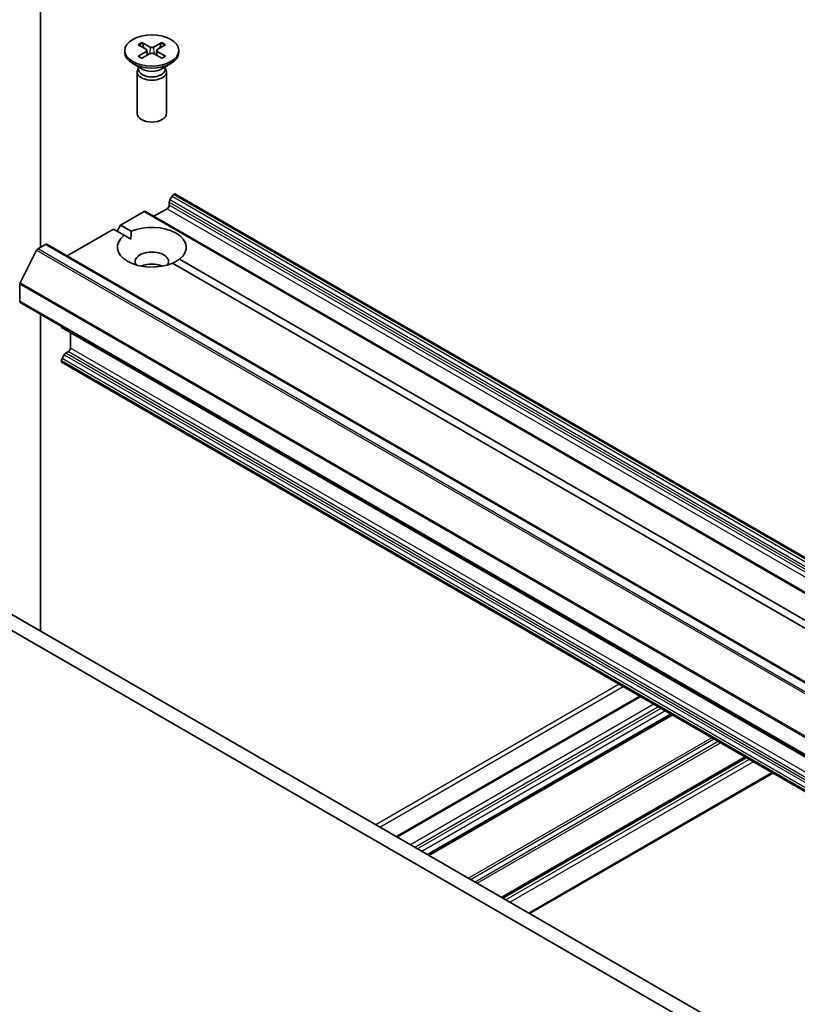
# Model space of a CAD drawing. Units: millimetres. Extents: x 36 to 10262, y 20 to 1846.
# Drawn here: x 672 to 705, y 272 to 314 of the extents above; entities that cross this region are included whole.
import ezdxf

# ---------------------------------------------------------------- set-up
doc = ezdxf.new("R2010")
doc.units = ezdxf.units.MM
doc.header["$LTSCALE"] = 2.5
doc.layers.add('Visible (ISO)', color=7, linetype='Continuous', lineweight=35)
doc.layers.add('Visible Narrow (ISO)', color=7, linetype='Continuous', lineweight=25)

msp = doc.modelspace()

# ---------------------------------------------------------------- linework, layer by layer
at = {"layer": 'Visible (ISO)'}
for p, q in [((672.5048, 303.9868), (672.5048, 317.7312)), ((676.6459, 312.5662), (676.987, 312.3579)), ((676.7936, 312.6515), (677.1545, 312.4546)), ((676.8734, 312.4273), (676.8198, 312.6166)), ((677.6441, 312.6515), (677.2833, 312.4546)), ((677.7919, 312.5662), (677.4507, 312.3579)), ((677.618, 312.6166), (677.5644, 312.4273)), ((676.0731, 312.3207), (676.0731, 312.2368)), ((676.6459, 312.0752), (676.987, 312.2836)), ((676.7936, 311.9899), (677.1545, 312.1869)), ((677.0125, 312.3241), (677.0342, 312.1212)), ((677.6441, 311.9899), (677.2833, 312.1869)), ((677.4253, 312.3241), (677.4035, 312.1212)), ((677.7919, 312.0752), (677.4507, 312.2836)), ((678.3647, 312.3207), (678.3647, 312.2368)), ((676.8221, 311.5303), (676.4087, 311.769)), ((676.6578, 311.5827), (676.6343, 311.5468)), ((676.6578, 311.6252), (676.6578, 311.5235)), ((677.6156, 311.5303), (678.0291, 311.769)), ((677.78, 311.6252), (677.78, 311.5235)), ((677.78, 311.5827), (677.8035, 311.5468)), ((676.5939, 311.4192), (676.5939, 309.6513)), ((677.8439, 311.4192), (677.8439, 309.6513)), ((678.0769, 306.1533), (677.9813, 305.9878)), ((678.1394, 306.2193), (678.1617, 306.2322)), ((790.1828, 241.5991), (678.2242, 306.2384)), ((677.9555, 305.7729), (677.9555, 305.9007)), ((675.8931, 304.9224), (676.8876, 305.4966)), ((788.9087, 240.8635), (676.9501, 305.5028)), ((677.3073, 305.2966), (677.8671, 305.6198)), ((675.7457, 304.6672), (675.8931, 304.9224)), ((675.8931, 304.9224), (676.3456, 304.6611)), ((673.6316, 303.6167), (675.5984, 304.7523)), ((676.0509, 304.491), (675.5984, 304.7523)), ((676.335, 304.327), (676.0509, 304.491)), ((672.3851, 303.9177), (672.7111, 304.1059)), ((784.7322, 239.4728), (672.7736, 304.1121)), ((672.3399, 303.8671), (671.6346, 302.4827)), ((731.0899, 272.7142), (678.0922, 303.3125)), ((678.3868, 303.4826), (731.3845, 272.8844)), ((671.621, 301.7074), (671.621, 302.4312)), ((783.6054, 237.0109), (671.6468, 301.6502)), ((672.5048, 287.7249), (672.5048, 301.1548)), ((673.3887, 300.627), (673.3887, 300.6445)), ((673.4146, 300.5698), (785.3732, 235.9305)), ((673.7717, 299.7172), (673.7717, 300.3636)), ((673.5726, 299.5002), (673.6834, 299.5641)), ((673.3887, 299.1559), (673.3887, 299.1816)), ((673.5101, 299.4342), (673.4146, 299.2688)), ((785.3732, 234.4593), (673.4146, 299.0986)), ((667.5698, 290.5742), (779.3811, 226.0199)), ((666.9806, 290.2339), (778.7918, 225.6797)), ((697.8875, 284.9692), (687.5826, 279.0197)), ((699.2352, 284.1911), (688.9303, 278.2416)), ((702.373, 282.3795), (692.0681, 276.43)), ((693.2243, 275.7625), (703.5291, 281.712))]:
    msp.add_line(p, q, dxfattribs=at)
msp.add_ellipse((677.2189, 312.3207), major_axis=(-1.1458, 0), ratio=0.5773503, dxfattribs=at)
for centre, major_axis, start_param, end_param in [((677.2189, 312.4939), (0.0937, 0), 3.955126, 5.4696519), ((677.2189, 312.2368), (1.1458, 0), 3.1415927, 6.2831853), ((676.9189, 312.3207), (0.0937, 0), 5.5259224, 7.0404483), ((677.2189, 312.1476), (-0.0937, 0), 3.955126, 5.4696519), ((677.5188, 312.3207), (-0.0937, 0), 5.5259224, 7.0404483), ((677.2189, 311.4192), (0.625, 0), 2.7802255, 6.6445524), ((677.2189, 311.5235), (0.5611, 0), 3.1415927, 6.2831853), ((677.2189, 311.7594), (-0.5611, 0), 0.7853982, 2.3561945), ((677.2189, 309.6513), (0.625, 0), 3.1415927, 6.2831853), ((678.1394, 306.1172), (-0.0625, -0.1083), 3.9269908, 4.712389), ((678.1617, 306.1301), (0.0625, 0.1083), 0, 0.7853982), ((677.8671, 305.7219), (-0.0625, -0.1083), 0.7853982, 2.3561945), ((678.0438, 305.9518), (-0.0625, -0.1083), 4.712389, 5.4977871), ((676.8876, 305.3945), (0.0625, 0.1083), 0, 0.7853982), ((677.2189, 303.9868), (1.4583, 0), 5.6411347, 8.4960322), ((677.2189, 303.9868), (-1.4583, 0), 5.6411347, 8.4960322), ((672.7111, 304.0038), (0.0625, 0.1083), 0, 0.7853982), ((672.3851, 303.8496), (-0.0417, -0.0722), 3.9269908, 4.8030489), ((677.2189, 303.3744), (0.7083, 0), 5.9439605, 9.7640027), ((677.2189, 302.8641), (-0.7083, 0), 4.0406381, 5.3841399), ((671.6799, 302.4653), (-0.0417, -0.0722), 4.8030489, 5.4977871), ((671.7093, 301.7585), (-0.0625, -0.1083), 5.4977871, 6.2831853), ((673.4771, 300.678), (-0.0625, -0.1083), 5.4977871, 6.2831853), ((673.5726, 299.3981), (-0.0625, -0.1083), 3.9269908, 4.712389), ((673.6834, 299.6662), (-0.0625, -0.1083), 0.7853982, 2.3561945), ((673.4771, 299.2327), (-0.0625, -0.1083), 4.712389, 5.4977871), ((673.4771, 299.2069), (-0.0625, -0.1083), 5.4977871, 6.2831853)]:
    msp.add_ellipse(centre, major_axis=major_axis, ratio=0.5773503, start_param=start_param, end_param=end_param, dxfattribs=at)
for points, knots in [([(676.7936, 312.6515), (676.7975, 312.6494), (676.8019, 312.6459), (676.8088, 312.6387), (676.8123, 312.6336), (676.8168, 312.6253), (676.8186, 312.6208), (676.8198, 312.6166)], [0.015165368, 0.015165368, 0.015165368, 0.015165368, 0.018975309, 0.018975309, 0.022733454, 0.022733454, 0.025767724, 0.025767724, 0.025767724, 0.025767724]), ([(677.618, 312.6166), (677.6192, 312.6208), (677.621, 312.6253), (677.6254, 312.6336), (677.629, 312.6387), (677.6358, 312.6459), (677.6403, 312.6494), (677.6441, 312.6515)], [0.034618354, 0.034618354, 0.034618354, 0.034618354, 0.037652624, 0.037652624, 0.04141077, 0.04141077, 0.045220711, 0.045220711, 0.045220711, 0.045220711]), ([(676.6459, 312.0752), (676.6495, 312.0774), (676.6539, 312.079), (676.6608, 312.0797), (676.6646, 312.0789), (676.668, 312.0769), (676.6686, 312.0765), (676.6692, 312.076)], [0.0151653677, 0.0151653677, 0.0151653677, 0.0151653677, 0.0189753085, 0.0189753085, 0.0227334537, 0.0227334537, 0.0235838506, 0.0235838506, 0.0235838506, 0.0235838506]), ([(676.8054, 311.9963), (676.797, 312), (676.7888, 312.0037), (676.7702, 312.0127), (676.7599, 312.0179), (676.74, 312.0288), (676.7303, 312.0343), (676.7117, 312.0458), (676.7027, 312.0517), (676.6854, 312.0637), (676.6772, 312.0698), (676.6692, 312.076)], [6.14517036, 6.14517036, 6.14517036, 6.14517036, 6.19166629, 6.19166629, 6.25288333, 6.25288333, 6.31410037, 6.31410037, 6.37531741, 6.37531741, 6.43653445, 6.43653445, 6.43653445, 6.43653445]), ([(677.7685, 312.076), (677.7606, 312.0698), (677.7523, 312.0637), (677.7351, 312.0517), (677.7261, 312.0458), (677.7074, 312.0343), (677.6978, 312.0288), (677.6779, 312.0179), (677.6676, 312.0127), (677.649, 312.0037), (677.6408, 312), (677.6324, 311.9963)], [4.55903983, 4.55903983, 4.55903983, 4.55903983, 4.62025688, 4.62025688, 4.68147392, 4.68147392, 4.74269096, 4.74269096, 4.803908, 4.803908, 4.85040393, 4.85040393, 4.85040393, 4.85040393]), ([(677.7685, 312.076), (677.7691, 312.0765), (677.7698, 312.0769), (677.7732, 312.0789), (677.7769, 312.0797), (677.7839, 312.079), (677.7882, 312.0774), (677.7919, 312.0752)], [0.0368022275, 0.0368022275, 0.0368022275, 0.0368022275, 0.0376526245, 0.0376526245, 0.0414107697, 0.0414107697, 0.0452207105, 0.0452207105, 0.0452207105, 0.0452207105])]:
    msp.add_open_spline(points, degree=3, knots=knots, dxfattribs=at)
for points in [[(676.3456, 304.6611), (676.335, 304.4849), (676.335, 304.327)], [(678.1028, 303.3064), (678.2395, 303.3853), (678.3868, 303.4826)]]:
    msp.add_open_spline(points, degree=2, dxfattribs=at)
at = {"layer": 'Visible Narrow (ISO)'}
for p, q in [((677.1545, 312.4546), (677.1349, 312.1762)), ((677.2833, 312.4546), (677.3029, 312.1762)), ((676.987, 312.2836), (677.0005, 312.1028)), ((677.4507, 312.2836), (677.4372, 312.1028)), ((678.0769, 306.1533), (790.0355, 241.514)), ((790.098, 241.58), (678.1394, 306.2193)), ((678.1617, 306.2322), (790.1203, 241.5929)), ((677.9555, 305.9007), (789.914, 241.2614)), ((789.914, 241.1336), (677.9555, 305.7729)), ((789.9399, 241.3485), (677.9813, 305.9878)), ((676.8876, 305.4966), (788.8462, 240.8573)), ((677.8671, 305.6198), (789.8256, 240.9805)), ((672.7111, 304.1059), (784.6697, 239.4666)), ((672.3399, 303.8671), (784.2984, 239.2278)), ((784.3437, 239.2784), (672.3851, 303.9177)), ((671.621, 302.4312), (783.5795, 237.7919)), ((783.5932, 237.8434), (671.6346, 302.4827)), ((783.5795, 237.0681), (671.621, 301.7074)), ((785.3473, 235.9877), (673.3887, 300.627)), ((785.5312, 234.8609), (673.5726, 299.5002)), ((673.6834, 299.5641), (785.6419, 234.9248)), ((785.7303, 235.0779), (673.7717, 299.7172)), ((673.3887, 299.1816), (785.3473, 234.5423)), ((785.3473, 234.5166), (673.3887, 299.1559)), ((785.3732, 234.6294), (673.4146, 299.2688)), ((673.5101, 299.4342), (785.4687, 234.7949)), ((697.0107, 285.4754), (686.7059, 279.5259)), ((686.8827, 279.4239), (697.1875, 285.3734)), ((687.6192, 278.9986), (697.9241, 284.9481)), ((698.4839, 284.6249), (688.179, 278.6754)), ((688.3558, 278.5734), (698.6606, 284.5228)), ((698.7785, 284.4548), (688.4737, 278.5053)), ((688.6504, 278.4032), (698.9553, 284.3527)), ((699.1986, 284.2123), (688.8937, 278.2628)), ((688.967, 278.2205), (699.2718, 284.17)), ((700.9369, 283.2087), (690.632, 277.2592)), ((690.7204, 277.2081), (701.0252, 283.1576)), ((701.2163, 283.0473), (690.9115, 277.0978)), ((690.9999, 277.0468), (701.3047, 282.9963)), ((702.3363, 282.4007), (692.0315, 276.4512)), ((692.1047, 276.4089), (702.4096, 282.3584)), ((702.5203, 282.2945), (692.2154, 276.345)), ((692.3922, 276.2429), (702.697, 282.1924)), ((703.4925, 281.7331), (693.1877, 275.7837))]:
    msp.add_line(p, q, dxfattribs=at)
for centre, major_axis, start_param, end_param in [((677.2189, 312.3207), (-0.7135, 0), 5.3508571, 5.6447172), ((677.2189, 312.3017), (0.6759, 0), 2.2024679, 2.4790111), ((677.2189, 312.3017), (0.6759, 0), 0.6625816, 0.9391247), ((677.2189, 312.3207), (-0.7135, 0), 3.7800608, 4.0739208), ((677.2189, 312.3207), (0.7135, 0), 3.7800608, 4.0739208), ((677.2189, 312.3207), (0.7135, 0), 5.3508571, 5.6447172)]:
    msp.add_ellipse(centre, major_axis=major_axis, ratio=0.5773503, start_param=start_param, end_param=end_param, dxfattribs=at)

doc.saveas('drawing.dxf')
